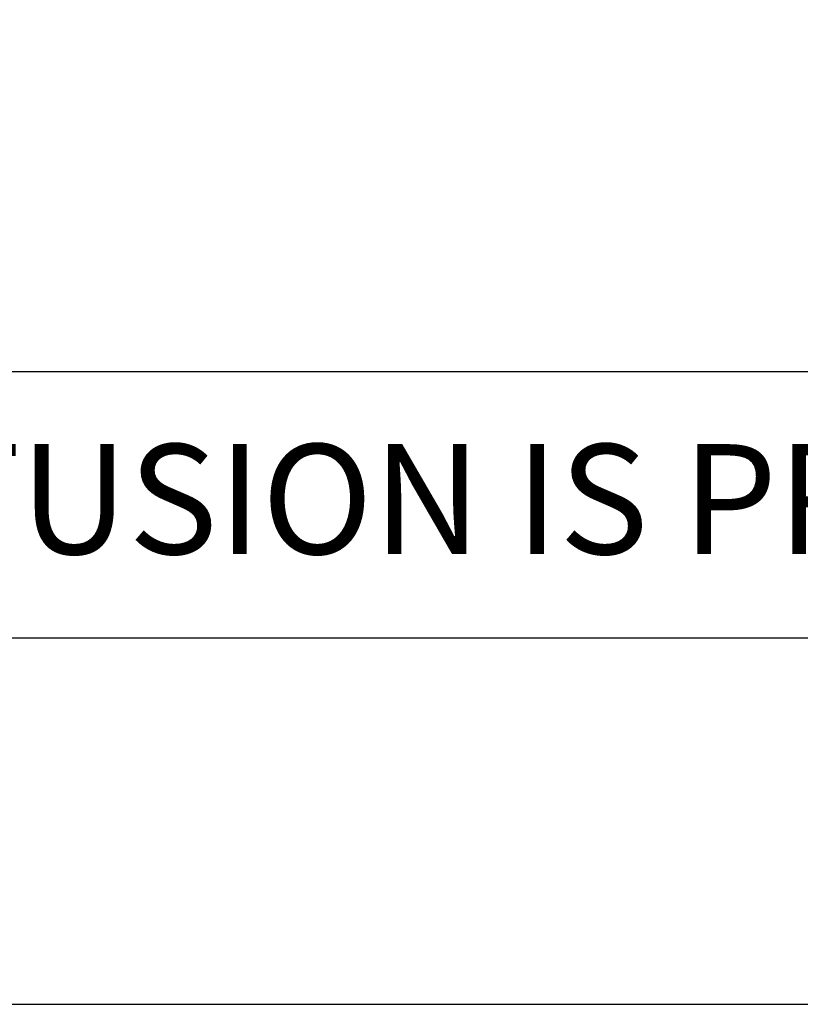
# Paper-space layout 'Layout1' of a CAD drawing. Units: millimetres. Extents: x -110 to 187, y -2 to 418.
# Drawn here: x 148 to 158, y -2 to 12 of the extents above; entities that cross this region are included whole.
import ezdxf

# ---------------------------------------------------------------- set-up
doc = ezdxf.new("R2010")
doc.units = ezdxf.units.MM
doc.styles.get("Standard").update_dxf_attribs({"font": 'arial.ttf'})

# ---------------------------------------------------------------- blocks, each defined once
blk = doc.blocks.new('Layout_GlasItalia_A4_Verticale')
blk.add_line((-34.182, 65.071), (252.818, 65.071))
at = {"color": 4}
blk.add_lwpolyline([(-39.182, 56.441), (257.818, 56.441), (257.818, 476.441), (-39.182, 476.441)], close=True, dxfattribs=at)
blk.add_lwpolyline([(-34.182, 61.441), (252.818, 61.441), (252.818, 471.441), (-34.182, 471.441)], close=True)
at = {"insert": (108.296, 64.081), "char_height": 1.5, "attachment_point": 1}
blk.add_mtext_dynamic_manual_height_columns("PROPRIETA' RISERVATA, RIPRODUZIONE E DIFFUSIONE VIETATA - ALL RIGHTS RESERVED, REPRODUCTION AND DIFFUSION IS PROHIBITED", width=190, gutter_width=12.5, heights=[0], dxfattribs=at)
for tag, p in [('NAME_SURNAME', (218.683, 92.59)), ('DESCRIPTION_1', (-31.812, 92.374)), ('MAIL', (218.683, 89.429)), ('DESCRIPTION_2', (-31.812, 89.213)), ('PROJECT_NAME', (92.915, 89.213)), ('MATERIAL', (-31.812, 81.588)), ('FINISHES', (26.948, 81.588)), ('CODE', (92.714, 81.588)), ('SCALE', (123.629, 81.588)), ('DRAWING_N', (155.335, 81.588)), ('DATE', (187.883, 81.588)), ('EDITS_1', (0.173, 71.86)), ('DATA_MOD_1', (27.069, 71.86)), ('EFFETTUATA_DA_1', (58.974, 71.86)), ('DESCRIZIONE_MOD_1', (92.644, 71.86)), ('EDITS_2', (0.173, 66.774)), ('DATA_MOD_2', (27.069, 66.774)), ('EFFETTUATA_DA_2', (58.974, 66.774)), ('DESCRIZIONE_MOD_2', (92.644, 66.774))]:
    blk.add_attdef(tag, p, '', height=1.5)

psp = doc.layouts.get("Layout1")

# ---------------------------------------------------------------- block references
psp.add_blockref('Layout_GlasItalia_A4_Verticale', (-70.594, -58.274))

doc.saveas('drawing.dxf')
